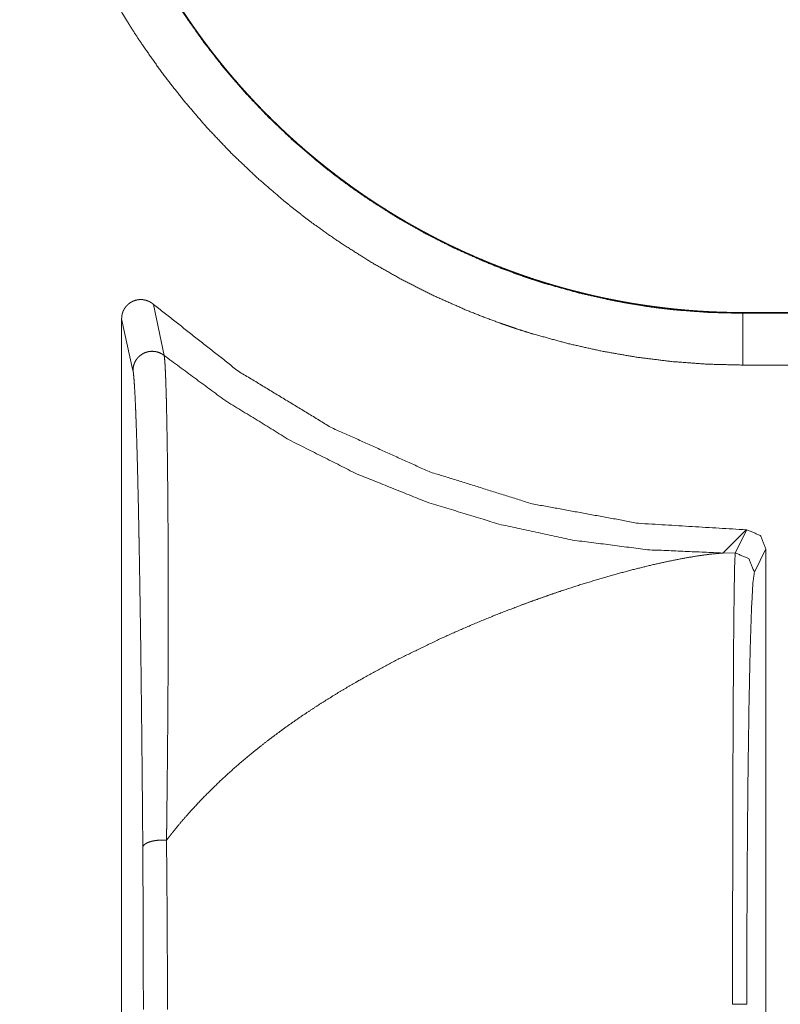
# Model space of a CAD drawing. Units: inches. Extents: x 68 to 120, y 5 to 129.
# Drawn here: x 114 to 114, y 24 to 25 of the extents above; entities that cross this region are included whole.
import ezdxf

# ---------------------------------------------------------------- set-up
doc = ezdxf.new("R2010")
doc.units = ezdxf.units.IN
doc.header["$MEASUREMENT"] = 0
doc.layers.add('Trimetric', color=7, linetype='Continuous')

msp = doc.modelspace()

# ---------------------------------------------------------------- linework, layer by layer
at = {"layer": 'Trimetric', "color": 12, "linetype": 'Continuous', "lineweight": 18}
for p, q in [((113.6526, 24.3891), (113.65816, 24.36246)), ((113.96, 24.38486), (113.96, 24.38445)), ((113.96, 24.38486), (119.25599, 24.38486)), ((113.96, 24.38445), (114.06106, 24.38445)), ((113.63596, 24.38161), (113.63596, 23.64161)), ((113.64189, 24.35469), (113.63596, 24.38161)), ((114.04097, 24.35746), (113.96, 24.35746)), ((113.94951, 24.25944), (113.9616, 24.27154)), ((113.95596, 24.2595), (113.96197, 24.27154)), ((113.9616, 24.27154), (113.96197, 24.27154)), ((113.97197, 24.26154), (113.96594, 24.2495)), ((113.97197, 23.76168), (113.97197, 24.26154)), ((113.95596, 24.2595), (113.94951, 24.25944))]:
    msp.add_line(p, q, dxfattribs=at)
for points, knots in [([(113.96, 24.35746), (113.9414, 24.35792), (113.92295, 24.35929), (113.90465, 24.36156), (113.8865, 24.3647), (113.86851, 24.36873), (113.85067, 24.37365), (113.84623, 24.37502), (113.8418, 24.37645), (113.83959, 24.37719), (113.83739, 24.37794), (113.83517, 24.3787), (113.83297, 24.37948), (113.82425, 24.38272), (113.81563, 24.38616), (113.79873, 24.39366), (113.78227, 24.40195), (113.76624, 24.41102), (113.75065, 24.42088), (113.74302, 24.4261), (113.7355, 24.43153), (113.73179, 24.43432), (113.72809, 24.43715), (113.72443, 24.44004), (113.7208, 24.44298), (113.70672, 24.4551), (113.69334, 24.46783), (113.68063, 24.48118), (113.6686, 24.49512), (113.65724, 24.50966), (113.64657, 24.5248), (113.644, 24.52868), (113.64149, 24.53259), (113.64024, 24.53457), (113.63901, 24.53655), (113.63779, 24.53854), (113.63658, 24.54053), (113.6319, 24.54856), (113.62742, 24.55668), (113.6191, 24.57317), (113.61163, 24.59), (113.60499, 24.60718), (113.5992, 24.6247), (113.5966, 24.63359), (113.59423, 24.64256), (113.59313, 24.64709), (113.59207, 24.65163), (113.59108, 24.65619), (113.59013, 24.66075), (113.58694, 24.67908), (113.58465, 24.6975), (113.58327, 24.71602), (113.58282, 24.73465)], [0, 0, 0.031416, 0.062644, 0.093758, 0.124852, 0.155978, 0.187211, 0.195054, 0.202906, 0.206842, 0.210766, 0.214719, 0.218659, 0.234366, 0.250034, 0.281239, 0.312343, 0.343432, 0.374562, 0.39017, 0.405828, 0.413662, 0.421529, 0.429398, 0.43728, 0.468637, 0.499821, 0.530921, 0.562002, 0.593139, 0.624412, 0.632263, 0.640119, 0.644063, 0.647995, 0.651935, 0.655872, 0.671554, 0.687199, 0.718374, 0.74946, 0.780545, 0.811694, 0.827324, 0.842994, 0.850851, 0.858722, 0.866596, 0.874468, 0.905861, 0.937199, 0.968552, 1, 1]), ([(113.60981, 24.73465), (113.61024, 24.71738), (113.61151, 24.7002), (113.61364, 24.68312), (113.61659, 24.66613), (113.61746, 24.6619), (113.61839, 24.65767), (113.61936, 24.65346), (113.62038, 24.64926), (113.62258, 24.64094), (113.62498, 24.6327), (113.63034, 24.61645), (113.63649, 24.60052), (113.64341, 24.5849), (113.65112, 24.56961), (113.65526, 24.56209), (113.6596, 24.55464), (113.66072, 24.55279), (113.66185, 24.55095), (113.66298, 24.54911), (113.66414, 24.54728), (113.66647, 24.54364), (113.66884, 24.54004), (113.67874, 24.52599), (113.68926, 24.5125), (113.70041, 24.49956), (113.71216, 24.48718), (113.72457, 24.47536), (113.73761, 24.46411), (113.74097, 24.46138), (113.74436, 24.4587), (113.74778, 24.45607), (113.75123, 24.45348), (113.75819, 24.44844), (113.76526, 24.44358), (113.7797, 24.43442), (113.79455, 24.42599), (113.80981, 24.41828), (113.82546, 24.41131), (113.83344, 24.4081), (113.84154, 24.40509), (113.84561, 24.40365), (113.84972, 24.40227), (113.85383, 24.40093), (113.85795, 24.39966), (113.87455, 24.39505), (113.89133, 24.39127), (113.89979, 24.38969), (113.9083, 24.38831), (113.91257, 24.3877), (113.91685, 24.38714), (113.92115, 24.38663), (113.92545, 24.38617), (113.9427, 24.38489), (113.96, 24.38446)], [0, 0, 0.03141, 0.062722, 0.094018, 0.125371, 0.133229, 0.141095, 0.148956, 0.156798, 0.172453, 0.18806, 0.219168, 0.250211, 0.281262, 0.312396, 0.328012, 0.343677, 0.347607, 0.351542, 0.355469, 0.359408, 0.367257, 0.375093, 0.406335, 0.437438, 0.468483, 0.499525, 0.53068, 0.561987, 0.569848, 0.577721, 0.585558, 0.593399, 0.60903, 0.62462, 0.65571, 0.686748, 0.71783, 0.748978, 0.764614, 0.780326, 0.788181, 0.796052, 0.803915, 0.811748, 0.843069, 0.874346, 0.89, 0.905659, 0.913503, 0.921357, 0.929223, 0.937078, 0.968531, 1, 1]), ([(113.61021, 24.73465), (113.61022, 24.73375), (113.61022, 24.73195), (113.61025, 24.73015), (113.61028, 24.72836), (113.61029, 24.72746), (113.61032, 24.72656), (113.61033, 24.72566), (113.61038, 24.72387), (113.61041, 24.72298), (113.61045, 24.72208), (113.61047, 24.72118), (113.61055, 24.7194), (113.61063, 24.71761), (113.61068, 24.71671), (113.61072, 24.71582), (113.61077, 24.71493), (113.61088, 24.71314), (113.61094, 24.71225), (113.61099, 24.71136), (113.61106, 24.71047), (113.61111, 24.70958), (113.61117, 24.70869), (113.61125, 24.7078), (113.61138, 24.70603), (113.61154, 24.70425), (113.6117, 24.70248), (113.61179, 24.70159), (113.61186, 24.70071), (113.61196, 24.69982), (113.61214, 24.69806), (113.61232, 24.69629), (113.61253, 24.69453), (113.61262, 24.69364), (113.61274, 24.69276), (113.61295, 24.691), (113.61306, 24.69013), (113.61317, 24.68925), (113.6134, 24.68749), (113.61353, 24.68662), (113.61365, 24.68574), (113.61378, 24.68487), (113.6139, 24.68399), (113.61416, 24.68225), (113.6143, 24.68137), (113.61443, 24.6805), (113.61457, 24.67963), (113.6147, 24.67876), (113.61485, 24.67789), (113.61513, 24.67615), (113.61529, 24.67528), (113.61543, 24.67441), (113.61559, 24.67355), (113.6159, 24.67182), (113.61606, 24.67095), (113.61623, 24.67009), (113.61638, 24.66922), (113.61672, 24.6675), (113.61706, 24.66578), (113.61723, 24.66492), (113.61741, 24.66406), (113.61758, 24.6632), (113.61795, 24.66148), (113.61813, 24.66063), (113.61832, 24.65977), (113.61851, 24.65892), (113.6187, 24.65806), (113.61888, 24.65721), (113.61908, 24.65636), (113.61929, 24.65551), (113.61968, 24.65381), (113.61989, 24.65296), (113.62008, 24.65211), (113.6205, 24.65041), (113.62072, 24.64957), (113.62114, 24.64788), (113.62158, 24.64619), (113.62202, 24.64451), (113.62224, 24.64367), (113.62248, 24.64283), (113.6227, 24.64199), (113.62317, 24.64031), (113.62364, 24.63864), (113.62388, 24.63781), (113.62412, 24.63697), (113.62436, 24.63614), (113.62486, 24.63448), (113.62511, 24.63365), (113.6256, 24.63199), (113.62612, 24.63034), (113.62638, 24.62951), (113.6269, 24.62787), (113.62716, 24.62704), (113.62744, 24.62622), (113.6277, 24.6254), (113.62824, 24.62376), (113.62879, 24.62213), (113.62908, 24.62131), (113.62935, 24.6205), (113.62992, 24.61887), (113.6302, 24.61806), (113.6305, 24.61725), (113.63107, 24.61563), (113.63137, 24.61482), (113.63166, 24.61401), (113.63196, 24.61321), (113.63255, 24.6116), (113.63287, 24.61079), (113.63347, 24.60919), (113.63378, 24.60839), (113.6344, 24.60679), (113.63503, 24.6052), (113.63535, 24.6044), (113.63567, 24.60361), (113.63632, 24.60203), (113.63697, 24.60045), (113.63762, 24.59887), (113.6383, 24.5973), (113.63862, 24.59652), (113.6393, 24.59495), (113.63964, 24.59417), (113.63999, 24.59339), (113.64033, 24.59261), (113.64103, 24.59106), (113.64173, 24.58951), (113.64209, 24.58873), (113.64279, 24.58719), (113.64352, 24.58565), (113.64387, 24.58489), (113.6446, 24.58335), (113.64498, 24.58259), (113.64534, 24.58183), (113.64572, 24.58107), (113.64608, 24.5803), (113.64646, 24.57954), (113.64722, 24.57803), (113.64797, 24.57652), (113.64836, 24.57577), (113.64874, 24.57501), (113.64952, 24.57351), (113.64991, 24.57276), (113.65069, 24.57127), (113.65147, 24.56978), (113.65228, 24.5683), (113.65269, 24.56756), (113.65308, 24.56682), (113.65349, 24.56608), (113.6543, 24.56461), (113.6547, 24.56387), (113.65554, 24.56241), (113.65594, 24.56168), (113.65677, 24.56022), (113.6572, 24.5595), (113.65804, 24.55805), (113.6589, 24.5566), (113.65931, 24.55588), (113.66017, 24.55444), (113.6606, 24.55373), (113.66104, 24.55301), (113.66147, 24.5523), (113.66192, 24.55159), (113.66235, 24.55087), (113.66279, 24.55016), (113.66367, 24.54875), (113.66412, 24.54804), (113.66456, 24.54734), (113.665, 24.54663), (113.66591, 24.54523), (113.66636, 24.54453), (113.66681, 24.54383), (113.66727, 24.54314), (113.66818, 24.54175), (113.66864, 24.54105), (113.6691, 24.54036), (113.66956, 24.53967), (113.67003, 24.53898), (113.67048, 24.5383), (113.67095, 24.53761), (113.67142, 24.53692), (113.67189, 24.53624), (113.67236, 24.53556), (113.67284, 24.53488), (113.67331, 24.5342), (113.67379, 24.53352), (113.67426, 24.53284), (113.67474, 24.53217), (113.67522, 24.53149), (113.67571, 24.53082), (113.67667, 24.52948), (113.67715, 24.52881), (113.67765, 24.52815), (113.67813, 24.52748), (113.67862, 24.52682), (113.6791, 24.52615), (113.6796, 24.52549), (113.68059, 24.52417), (113.68108, 24.52351), (113.68158, 24.52286), (113.68209, 24.5222), (113.68258, 24.52155), (113.68309, 24.5209), (113.68358, 24.52025), (113.68409, 24.5196), (113.6846, 24.51895), (113.68511, 24.51831), (113.68561, 24.51766), (113.68612, 24.51702), (113.68663, 24.51638), (113.68715, 24.51574), (113.68766, 24.5151), (113.68818, 24.51446), (113.68869, 24.51382), (113.68921, 24.51319), (113.68973, 24.51256), (113.69025, 24.51192), (113.69077, 24.51129), (113.69181, 24.51004), (113.69235, 24.50941), (113.69287, 24.50879), (113.6934, 24.50816), (113.69392, 24.50754), (113.69446, 24.50692), (113.69499, 24.5063), (113.69606, 24.50507), (113.69659, 24.50446), (113.69766, 24.50323), (113.69821, 24.50262), (113.69874, 24.50201), (113.69983, 24.5008), (113.70037, 24.5002), (113.70091, 24.4996), (113.70146, 24.49899), (113.70201, 24.4984), (113.70257, 24.4978), (113.70366, 24.49661), (113.70422, 24.49601), (113.70477, 24.49542), (113.70533, 24.49483), (113.70588, 24.49424), (113.70644, 24.49365), (113.70699, 24.49307), (113.70811, 24.4919), (113.70867, 24.49132), (113.70923, 24.49074), (113.70981, 24.49016), (113.71037, 24.48958), (113.71094, 24.48901), (113.7115, 24.48843), (113.71207, 24.48786), (113.71373, 24.48621), (113.71481, 24.48514), (113.7159, 24.48407), (113.71811, 24.48194), (113.71922, 24.48088), (113.72033, 24.47983), (113.72146, 24.47878), (113.72258, 24.47773), (113.72371, 24.47669), (113.72485, 24.47566), (113.72599, 24.47462), (113.72714, 24.4736), (113.72828, 24.47257), (113.72944, 24.47155), (113.73061, 24.47054), (113.73177, 24.46953), (113.73296, 24.46852), (113.73413, 24.46752), (113.73532, 24.46653), (113.7365, 24.46553), (113.7377, 24.46455), (113.7389, 24.46356), (113.74132, 24.46161), (113.74253, 24.46064), (113.74375, 24.45968), (113.74498, 24.45872), (113.7462, 24.45777), (113.74744, 24.45682), (113.74869, 24.45587), (113.74992, 24.45493), (113.75117, 24.454), (113.75244, 24.45307), (113.75369, 24.45214), (113.75496, 24.45122), (113.75623, 24.45031), (113.7575, 24.4494), (113.75878, 24.4485), (113.76007, 24.4476), (113.76136, 24.4467), (113.76266, 24.44581), (113.76396, 24.44493), (113.76526, 24.44405), (113.76657, 24.44318), (113.76788, 24.44231), (113.7692, 24.44145), (113.77052, 24.44059), (113.77185, 24.43974), (113.77452, 24.43806), (113.77586, 24.43722), (113.77722, 24.43639), (113.77857, 24.43557), (113.77992, 24.43475), (113.78128, 24.43394), (113.78265, 24.43313), (113.78401, 24.43233), (113.78539, 24.43153), (113.78677, 24.43074), (113.78815, 24.42996), (113.78955, 24.42918), (113.79094, 24.42841), (113.79233, 24.42764), (113.79374, 24.42688), (113.79515, 24.42612), (113.79655, 24.42537), (113.79797, 24.42463), (113.79939, 24.4239), (113.80081, 24.42316), (113.80223, 24.42244), (113.80366, 24.42172), (113.80654, 24.4203), (113.80798, 24.4196), (113.80943, 24.41891), (113.81089, 24.41822), (113.81235, 24.41753), (113.8138, 24.41686), (113.81526, 24.41619), (113.81673, 24.41553), (113.81821, 24.41487), (113.82116, 24.41358), (113.82265, 24.41294), (113.82563, 24.41168), (113.82713, 24.41107), (113.82862, 24.41045), (113.83013, 24.40985), (113.83164, 24.40925), (113.83315, 24.40866), (113.83466, 24.40807), (113.83619, 24.4075), (113.83771, 24.40692), (113.83923, 24.40636), (113.84076, 24.4058), (113.84229, 24.40525), (113.84383, 24.4047), (113.84537, 24.40417), (113.84692, 24.40364), (113.84845, 24.40311), (113.85157, 24.40208), (113.85311, 24.40158), (113.85468, 24.40108), (113.85624, 24.40059), (113.85782, 24.40011), (113.85938, 24.39964), (113.86095, 24.39917), (113.86253, 24.39871), (113.86412, 24.39825), (113.86569, 24.39781), (113.86728, 24.39737), (113.86887, 24.39693), (113.87046, 24.39651), (113.87206, 24.39609), (113.87365, 24.39568), (113.87525, 24.39528), (113.87686, 24.39488), (113.87847, 24.39449), (113.88008, 24.39411), (113.8817, 24.39374), (113.88331, 24.39337), (113.88492, 24.39301), (113.88654, 24.39266), (113.88817, 24.39231), (113.88979, 24.39198), (113.89142, 24.39165), (113.89305, 24.39133), (113.89469, 24.39101), (113.89632, 24.39071), (113.89796, 24.39041), (113.8996, 24.39011), (113.90124, 24.38983), (113.90289, 24.38955), (113.90453, 24.38929), (113.90619, 24.38903), (113.90784, 24.38877), (113.90949, 24.38853), (113.91116, 24.38829), (113.91282, 24.38806), (113.91448, 24.38784), (113.91614, 24.38762), (113.9178, 24.38742), (113.91947, 24.38722), (113.92115, 24.38703), (113.92282, 24.38684), (113.92448, 24.38667), (113.92616, 24.3865), (113.92784, 24.38634), (113.92952, 24.38619), (113.9312, 24.38605), (113.93288, 24.38592), (113.93457, 24.38579), (113.93625, 24.38567), (113.93795, 24.38556), (113.93963, 24.38546), (113.94132, 24.38536), (113.94301, 24.38528), (113.9447, 24.3852), (113.9464, 24.38513), (113.9481, 24.38507), (113.94979, 24.38501), (113.95149, 24.38497), (113.95319, 24.38493), (113.9549, 24.3849), (113.95659, 24.38488), (113.9583, 24.38487), (113.96, 24.38487)], [0, 0, 0.001638, 0.004914, 0.008188, 0.011458, 0.013091, 0.014726, 0.016359, 0.019624, 0.021254, 0.022888, 0.024518, 0.027776, 0.031034, 0.032663, 0.034288, 0.035917, 0.039169, 0.040794, 0.04242, 0.044044, 0.045667, 0.047289, 0.048912, 0.052156, 0.055397, 0.058638, 0.060258, 0.061876, 0.063493, 0.066726, 0.069957, 0.073191, 0.074802, 0.076418, 0.079643, 0.081256, 0.082864, 0.086086, 0.087697, 0.089305, 0.090916, 0.092521, 0.095737, 0.097346, 0.098951, 0.100557, 0.10216, 0.103766, 0.106972, 0.108576, 0.110179, 0.11178, 0.114983, 0.116581, 0.118184, 0.119782, 0.122982, 0.126176, 0.12777, 0.129369, 0.13096, 0.134152, 0.135745, 0.13734, 0.13893, 0.140525, 0.142112, 0.143705, 0.1453, 0.148476, 0.150068, 0.151654, 0.154829, 0.156422, 0.159588, 0.162761, 0.165928, 0.167509, 0.169096, 0.170676, 0.173838, 0.176998, 0.178583, 0.180158, 0.181737, 0.184896, 0.186472, 0.189619, 0.192774, 0.194349, 0.197493, 0.199065, 0.200641, 0.202208, 0.205352, 0.208488, 0.210061, 0.211626, 0.214767, 0.216326, 0.217899, 0.221025, 0.222592, 0.224151, 0.225718, 0.228841, 0.230411, 0.233526, 0.235087, 0.238211, 0.241323, 0.242888, 0.244438, 0.247557, 0.250668, 0.25377, 0.256883, 0.258429, 0.261533, 0.263083, 0.264639, 0.266183, 0.269288, 0.272385, 0.27393, 0.277016, 0.280114, 0.281652, 0.284739, 0.286289, 0.287828, 0.289376, 0.29091, 0.292454, 0.295536, 0.298609, 0.300154, 0.301685, 0.304764, 0.306301, 0.309369, 0.31243, 0.315505, 0.317037, 0.318558, 0.320102, 0.323157, 0.324681, 0.327748, 0.329268, 0.332322, 0.333857, 0.336901, 0.339959, 0.341474, 0.344522, 0.346041, 0.347571, 0.349089, 0.350616, 0.352128, 0.35365, 0.35669, 0.358207, 0.359721, 0.361234, 0.364278, 0.365786, 0.367303, 0.368818, 0.371843, 0.373353, 0.374874, 0.376379, 0.377895, 0.379395, 0.380908, 0.382419, 0.383927, 0.385433, 0.386951, 0.388452, 0.389966, 0.391465, 0.392975, 0.394483, 0.395988, 0.398993, 0.400493, 0.402005, 0.403501, 0.405008, 0.406499, 0.408003, 0.411003, 0.412501, 0.413996, 0.415504, 0.416994, 0.418499, 0.419985, 0.421485, 0.422983, 0.424479, 0.425972, 0.427463, 0.428952, 0.430455, 0.431939, 0.433438, 0.43492, 0.436412, 0.437906, 0.439396, 0.440883, 0.443854, 0.44535, 0.44683, 0.448324, 0.4498, 0.451289, 0.452776, 0.455745, 0.457226, 0.460182, 0.461673, 0.463147, 0.466116, 0.467585, 0.469066, 0.470544, 0.47202, 0.473512, 0.476456, 0.477939, 0.479406, 0.480888, 0.482351, 0.483828, 0.485303, 0.488248, 0.489717, 0.491183, 0.492666, 0.494128, 0.495607, 0.497065, 0.498539, 0.502791, 0.505562, 0.508348, 0.513935, 0.516722, 0.519502, 0.522311, 0.5251, 0.527899, 0.530694, 0.5335, 0.536302, 0.539097, 0.541907, 0.544727, 0.547526, 0.550352, 0.553159, 0.555976, 0.558788, 0.561613, 0.564434, 0.570094, 0.572916, 0.575751, 0.57858, 0.581404, 0.584243, 0.587094, 0.589921, 0.592762, 0.595614, 0.598446, 0.601308, 0.604146, 0.606997, 0.609844, 0.612703, 0.615559, 0.618428, 0.621292, 0.62415, 0.627004, 0.629869, 0.632732, 0.635609, 0.63848, 0.644226, 0.647101, 0.649991, 0.652876, 0.655756, 0.658629, 0.661519, 0.664403, 0.667302, 0.670197, 0.673087, 0.675991, 0.678889, 0.681783, 0.684694, 0.687599, 0.690498, 0.693413, 0.696323, 0.699229, 0.70213, 0.705047, 0.710886, 0.713809, 0.716727, 0.719662, 0.722592, 0.725517, 0.728437, 0.731373, 0.734306, 0.740178, 0.743119, 0.749006, 0.751955, 0.754898, 0.757859, 0.760816, 0.763768, 0.766716, 0.769681, 0.772642, 0.775599, 0.778552, 0.781523, 0.78449, 0.787452, 0.790434, 0.793388, 0.799352, 0.802317, 0.805301, 0.808281, 0.811279, 0.814252, 0.817243, 0.82023, 0.823237, 0.826218, 0.829218, 0.832214, 0.835207, 0.838219, 0.841205, 0.844211, 0.847237, 0.850235, 0.853255, 0.856272, 0.859285, 0.862295, 0.865302, 0.86833, 0.871355, 0.874377, 0.877397, 0.880437, 0.883451, 0.886486, 0.889518, 0.892549, 0.895599, 0.898625, 0.901672, 0.904716, 0.907759, 0.910823, 0.913861, 0.916921, 0.919956, 0.923012, 0.926066, 0.929143, 0.932194, 0.935244, 0.938316, 0.941387, 0.944456, 0.947523, 0.95059, 0.953679, 0.956744, 0.959831, 0.962894, 0.965979, 0.969064, 0.972148, 0.975231, 0.978337, 0.981419, 0.984501, 0.987606, 0.990711, 0.993791, 0.996896, 1, 1]), ([(113.63597, 24.38162), (113.63607, 24.38305), (113.63637, 24.38445), (113.63659, 24.38513), (113.63688, 24.38579), (113.63719, 24.38643), (113.63755, 24.38705), (113.63776, 24.38735), (113.63797, 24.38764), (113.63819, 24.38792), (113.63843, 24.3882), (113.63891, 24.38873), (113.63943, 24.38921), (113.63999, 24.38966), (113.64059, 24.39007), (113.64121, 24.39043), (113.64185, 24.39075), (113.64252, 24.39102), (113.64319, 24.39125), (113.6439, 24.39142), (113.6446, 24.39154), (113.64532, 24.39161), (113.64603, 24.39163), (113.64638, 24.39162), (113.64675, 24.3916), (113.64711, 24.39157), (113.64746, 24.39152), (113.64886, 24.3912), (113.6502, 24.39068), (113.65084, 24.39035), (113.65146, 24.38998), (113.65203, 24.38956), (113.65259, 24.3891)], [0, 0, 0.062508, 0.124745, 0.156021, 0.187565, 0.218552, 0.249681, 0.265502, 0.281092, 0.296793, 0.312577, 0.343615, 0.374594, 0.405794, 0.437352, 0.468883, 0.499932, 0.531138, 0.562166, 0.593696, 0.624759, 0.656086, 0.68727, 0.702576, 0.718476, 0.734422, 0.749862, 0.812075, 0.874622, 0.905896, 0.937607, 0.968442, 1, 1]), ([(113.9616, 24.27154), (113.90539, 24.27495), (113.85002, 24.28513), (113.79627, 24.30192), (113.74496, 24.32509), (113.69684, 24.35429), (113.65259, 24.3891)], [0, 0, 0.166703, 0.33338, 0.500079, 0.666714, 0.833352, 1, 1]), ([(113.64189, 24.35469), (113.64199, 24.35608), (113.64228, 24.35745), (113.64278, 24.35876), (113.64344, 24.36), (113.64426, 24.36113), (113.64525, 24.36213), (113.64636, 24.36298), (113.64758, 24.36368), (113.64888, 24.36419), (113.65025, 24.36452), (113.65164, 24.36465), (113.65305, 24.36459), (113.65442, 24.36434), (113.65574, 24.36389), (113.65701, 24.36326), (113.65815, 24.36246)], [0, 0, 0.062453, 0.12475, 0.187347, 0.249832, 0.31209, 0.374864, 0.437267, 0.499967, 0.56243, 0.625124, 0.68755, 0.750326, 0.812355, 0.87486, 0.937739, 1, 1]), ([(113.65815, 24.36246), (113.68983, 24.33908), (113.72336, 24.31845), (113.75853, 24.30073), (113.79505, 24.28605), (113.83269, 24.2745), (113.87116, 24.26619), (113.9102, 24.26115), (113.94951, 24.25944)], [0, 0, 0.125038, 0.250044, 0.375092, 0.500089, 0.625074, 0.750075, 0.875057, 1, 1]), ([(113.65815, 24.36246), (113.65815, 24.36245), (113.65817, 24.36244), (113.65817, 24.36244), (113.65817, 24.36241), (113.65817, 24.3624), (113.65818, 24.36237), (113.65818, 24.36233), (113.65819, 24.36226), (113.65821, 24.36219), (113.65823, 24.36204), (113.65824, 24.36188), (113.6583, 24.36152), (113.65843, 24.36017), (113.65852, 24.35906), (113.65869, 24.35635), (113.65884, 24.35302), (113.659, 24.34912), (113.65914, 24.34466), (113.65921, 24.34223), (113.65929, 24.33967), (113.65931, 24.33834), (113.65935, 24.33697), (113.65938, 24.33558), (113.65942, 24.33415), (113.65953, 24.32819), (113.65965, 24.32183), (113.65986, 24.30797), (113.65994, 24.30049), (113.66003, 24.29267), (113.66009, 24.28451), (113.66015, 24.27602), (113.6602, 24.26721), (113.66022, 24.26269), (113.66022, 24.2604), (113.66024, 24.25811), (113.66026, 24.24878), (113.66028, 24.23924), (113.66028, 24.22949), (113.66026, 24.21955), (113.66021, 24.19908), (113.66008, 24.17787), (113.66, 24.16698), (113.65991, 24.15591), (113.65979, 24.14463), (113.6596, 24.12733), (113.65952, 24.12147), (113.65949, 24.11853), (113.65946, 24.11557), (113.65943, 24.11409), (113.65942, 24.1126), (113.65939, 24.11111), (113.65939, 24.11074), (113.65938, 24.11037), (113.65938, 24.11018), (113.65938, 24.10981), (113.65938, 24.10962)], [0, 0, 0.000032, 0.000093, 0.000119, 0.000215, 0.000273, 0.000412, 0.00054, 0.000816, 0.001097, 0.001704, 0.002344, 0.003781, 0.009141, 0.013558, 0.024301, 0.037464, 0.052909, 0.07054, 0.080158, 0.090306, 0.095571, 0.10096, 0.106483, 0.112117, 0.135689, 0.160858, 0.215678, 0.24524, 0.276179, 0.308443, 0.342006, 0.376838, 0.394717, 0.403753, 0.412834, 0.449724, 0.487451, 0.525989, 0.565305, 0.646224, 0.73011, 0.773154, 0.816951, 0.861535, 0.929946, 0.953123, 0.964779, 0.976474, 0.982338, 0.988214, 0.994104, 0.995571, 0.997046, 0.997786, 0.999266, 1, 1]), ([(113.64701, 24.10587), (113.64697, 24.11169), (113.64692, 24.11747), (113.64688, 24.12321), (113.64672, 24.14017), (113.64651, 24.16208), (113.64628, 24.18326), (113.64615, 24.19358), (113.64603, 24.20372), (113.6459, 24.21368), (113.64561, 24.23303), (113.64547, 24.24241), (113.64528, 24.25384), (113.6452, 24.25832), (113.64508, 24.26491), (113.645, 24.26921), (113.64468, 24.28561), (113.64433, 24.3007), (113.64414, 24.30772), (113.64396, 24.31438), (113.64377, 24.32067), (113.64357, 24.32656), (113.64347, 24.32935), (113.64341, 24.3307), (113.64338, 24.33202), (113.64327, 24.33456), (113.64317, 24.33698), (113.64296, 24.3414), (113.64275, 24.34528), (113.64254, 24.34858), (113.64233, 24.35129), (113.64211, 24.35334), (113.64189, 24.35469)], [0, 0, 0.023403, 0.04663, 0.069693, 0.137804, 0.225853, 0.310947, 0.352413, 0.393153, 0.433154, 0.510896, 0.548583, 0.594525, 0.612523, 0.639009, 0.656281, 0.722179, 0.782804, 0.811022, 0.837795, 0.863066, 0.886756, 0.897978, 0.90341, 0.908715, 0.918931, 0.92863, 0.946416, 0.962014, 0.975333, 0.986226, 0.994526, 1, 1]), ([(113.96197, 24.27154), (113.96904, 24.26861), (113.97197, 24.26154)], [0, 0, 0.499931, 1, 1]), ([(113.65936, 24.10961), (113.66012, 24.1106), (113.66089, 24.11158), (113.66128, 24.11208), (113.66167, 24.11258), (113.66206, 24.11307), (113.66245, 24.11357), (113.66404, 24.11554), (113.66564, 24.11751), (113.66896, 24.12141), (113.67237, 24.12527), (113.67952, 24.13287), (113.68709, 24.14029), (113.69503, 24.14754), (113.70335, 24.1546), (113.71199, 24.16147), (113.72098, 24.16815), (113.73024, 24.17463), (113.73978, 24.18092), (113.74956, 24.187), (113.75957, 24.19288), (113.78012, 24.20401), (113.80117, 24.21426), (113.81181, 24.21905), (113.82248, 24.22362), (113.83313, 24.22794), (113.84373, 24.23202), (113.849, 24.23397), (113.85423, 24.23586), (113.85944, 24.23768), (113.86461, 24.23944), (113.87481, 24.24276), (113.88477, 24.24581), (113.89444, 24.24858), (113.90378, 24.25107), (113.91272, 24.25326), (113.92124, 24.25515), (113.92923, 24.25672), (113.93666, 24.25797), (113.94343, 24.25888), (113.94951, 24.25944)], [0, 0, 0.003727, 0.007474, 0.009364, 0.011261, 0.013154, 0.015044, 0.022643, 0.030244, 0.045599, 0.061041, 0.092308, 0.12408, 0.156298, 0.189005, 0.222107, 0.25566, 0.289538, 0.323792, 0.358316, 0.393118, 0.463148, 0.533343, 0.568315, 0.60308, 0.637534, 0.671576, 0.688428, 0.705105, 0.721644, 0.738011, 0.770147, 0.801371, 0.831535, 0.860493, 0.888098, 0.914242, 0.938664, 0.96122, 0.981696, 1, 1]), ([(113.95459, 24.02406), (113.9546, 24.06895), (113.95466, 24.1122), (113.95478, 24.15224), (113.95495, 24.18758), (113.95516, 24.21692), (113.95539, 24.23918), (113.95567, 24.25355), (113.95595, 24.2595)], [0, 0, 0.190645, 0.374357, 0.544389, 0.694479, 0.819098, 0.913675, 0.974719, 1, 1]), ([(113.95595, 24.2595), (113.96301, 24.25657), (113.96594, 24.2495)], [0, 0, 0.499754, 1, 1]), ([(113.96594, 24.2495), (113.96517, 24.24381), (113.96443, 24.23004), (113.96374, 24.20872), (113.96315, 24.18062), (113.96266, 24.14679), (113.96229, 24.10845), (113.96207, 24.06704), (113.96199, 24.02406)], [0, 0, 0.025486, 0.086598, 0.181191, 0.305796, 0.455836, 0.625807, 0.809448, 1, 1]), ([(113.64701, 24.10587), (113.64709, 24.1063), (113.64729, 24.10672), (113.64762, 24.10714), (113.64806, 24.10753), (113.64862, 24.10791), (113.64929, 24.10826), (113.65004, 24.10859), (113.65089, 24.10887), (113.65181, 24.10912), (113.6528, 24.10933), (113.65384, 24.1095), (113.65492, 24.10962), (113.65603, 24.10969), (113.65715, 24.10972), (113.65827, 24.10969), (113.65938, 24.10962)], [0, 0, 0.031891, 0.066314, 0.104689, 0.147959, 0.197092, 0.251758, 0.311497, 0.376542, 0.446199, 0.519799, 0.596522, 0.675637, 0.756328, 0.83782, 0.919309, 1, 1]), ([(113.64731, 24.0213), (113.64723, 24.06437), (113.64701, 24.10587)], [0, 0, 0.509293, 1, 1]), ([(113.65938, 24.10958), (113.65976, 24.06626), (113.65989, 24.0213)], [0, 0, 0.490716, 1, 1])]:
    msp.add_open_spline(points, degree=1, knots=knots, dxfattribs=at)
for points in [[(113.96, 24.38446), (113.96, 24.35746)], [(113.95459, 24.02406), (113.96199, 24.02406)]]:
    msp.add_open_spline(points, degree=1, dxfattribs=at)

doc.saveas('drawing.dxf')
